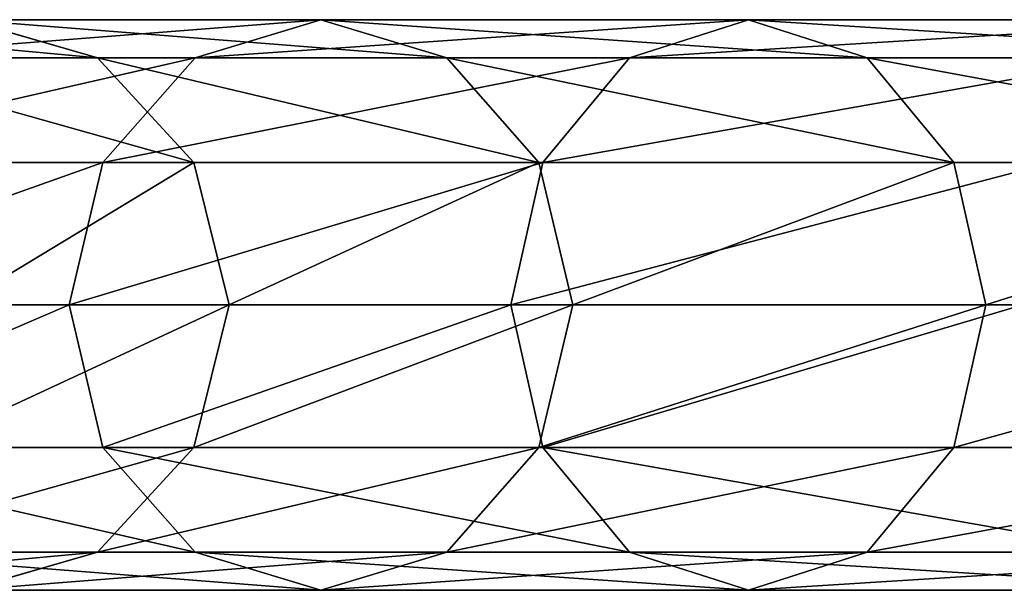
# Model space of a CAD drawing. Units: millimetres. Extents: x -734 to 2082, y -761 to 16.
# Drawn here: x -676 to -618, y -661 to -628 of the extents above; entities that cross this region are included whole.
import ezdxf

# ---------------------------------------------------------------- set-up
doc = ezdxf.new("R2010")
doc.units = ezdxf.units.MM
doc.layers.get('0').update_dxf_attribs({"true_color": 0xffffff})

# ---------------------------------------------------------------- blocks, each defined once
blk = doc.blocks.new('Komponent#19')
for p, q in [((54.909, 33.7, 476.336), (75.888, 33.7, 520.692)), ((62.693, 31.443, 473.112), (54.909, 33.7, 476.336)), ((75.888, 33.7, 520.692), (68.458, 31.443, 524.663)), ((75.888, 33.7, 520.692), (101.114, 33.7, 562.778)), ((83.318, 31.443, 516.72), (75.888, 33.7, 520.692)), ((101.114, 33.7, 562.778), (94.109, 31.443, 567.459)), ((108.119, 31.443, 558.098), (101.114, 33.7, 562.778)), ((101.114, 33.7, 562.778), (130.343, 33.7, 602.189)), ((46.441, 31.443, 427.691), (62.693, 31.443, 473.112)), ((47.126, 31.443, 479.56), (68.458, 31.443, 524.663)), ((62.693, 31.443, 473.112), (83.318, 31.443, 516.72)), ((68.391, 25.275, 470.752), (62.693, 31.443, 473.112)), ((68.458, 31.443, 524.663), (63.019, 25.275, 527.571)), ((68.458, 31.443, 524.663), (94.109, 31.443, 567.459)), ((83.318, 31.443, 516.72), (108.119, 31.443, 558.098)), ((88.757, 25.275, 513.813), (83.318, 31.443, 516.72)), ((94.109, 31.443, 567.459), (88.98, 25.275, 570.885)), ((94.109, 31.443, 567.459), (123.83, 31.443, 607.534)), ((113.247, 25.275, 554.671), (108.119, 31.443, 558.098)), ((108.119, 31.443, 558.098), (136.855, 31.443, 596.844)), ((41.428, 25.275, 481.92), (63.019, 25.275, 527.571)), ((52.343, 25.275, 425.901), (68.391, 25.275, 470.752)), ((63.019, 25.275, 527.571), (61.028, 16.85, 528.635)), ((63.019, 25.275, 527.571), (88.98, 25.275, 570.885)), ((70.476, 16.85, 469.888), (68.391, 25.275, 470.752)), ((68.391, 25.275, 470.752), (88.757, 25.275, 513.813)), ((88.98, 25.275, 570.885), (87.104, 16.85, 572.139)), ((88.757, 25.275, 513.813), (113.247, 25.275, 554.671)), ((90.748, 16.85, 512.749), (88.757, 25.275, 513.813)), ((88.98, 25.275, 570.885), (119.063, 25.275, 611.446)), ((113.247, 25.275, 554.671), (141.623, 25.275, 592.932)), ((115.124, 16.85, 553.417), (113.247, 25.275, 554.671)), ((39.342, 16.85, 482.784), (61.028, 16.85, 528.635)), ((70.476, 16.85, 469.888), (54.503, 16.85, 425.246)), ((61.028, 16.85, 528.635), (63.019, 8.425, 527.571)), ((61.028, 16.85, 528.635), (87.104, 16.85, 572.139)), ((68.391, 8.425, 470.752), (70.476, 16.85, 469.888)), ((90.748, 16.85, 512.749), (70.476, 16.85, 469.888)), ((87.104, 16.85, 572.139), (117.318, 16.85, 612.878)), ((87.104, 16.85, 572.139), (88.98, 8.425, 570.885)), ((88.757, 8.425, 513.813), (90.748, 16.85, 512.749)), ((115.124, 16.85, 553.417), (90.748, 16.85, 512.749)), ((113.247, 8.425, 554.671), (115.124, 16.85, 553.417)), ((143.368, 16.85, 591.5), (115.124, 16.85, 553.417)), ((41.428, 8.425, 481.92), (63.019, 8.425, 527.571)), ((52.343, 8.425, 425.901), (68.391, 8.425, 470.752)), ((62.693, 2.258, 473.112), (68.391, 8.425, 470.752)), ((63.019, 8.425, 527.571), (68.458, 2.258, 524.663)), ((63.019, 8.425, 527.571), (88.98, 8.425, 570.885)), ((68.391, 8.425, 470.752), (88.757, 8.425, 513.813)), ((83.318, 2.258, 516.72), (88.757, 8.425, 513.813)), ((88.757, 8.425, 513.813), (113.247, 8.425, 554.671)), ((88.98, 8.425, 570.885), (119.063, 8.425, 611.446)), ((88.98, 8.425, 570.885), (94.109, 2.258, 567.459)), ((108.119, 2.258, 558.098), (113.247, 8.425, 554.671)), ((113.247, 8.425, 554.671), (141.623, 8.425, 592.932)), ((46.441, 2.258, 427.691), (62.693, 2.258, 473.112)), ((47.126, 2.258, 479.56), (68.458, 2.258, 524.663)), ((54.909, 0, 476.336), (62.693, 2.258, 473.112)), ((62.693, 2.258, 473.112), (83.318, 2.258, 516.72)), ((68.458, 2.258, 524.663), (75.888, 0, 520.692)), ((68.458, 2.258, 524.663), (94.109, 2.258, 567.459)), ((75.888, 0, 520.692), (83.318, 2.258, 516.72)), ((83.318, 2.258, 516.72), (108.119, 2.258, 558.098)), ((94.109, 2.258, 567.459), (123.83, 2.258, 607.534)), ((94.109, 2.258, 567.459), (101.114, 0, 562.778)), ((101.114, 0, 562.778), (108.119, 2.258, 558.098)), ((108.119, 2.258, 558.098), (136.855, 2.258, 596.844)), ((54.909, 0, 476.336), (75.888, 0, 520.692)), ((75.888, 0, 520.692), (101.114, 0, 562.778)), ((101.114, 0, 562.778), (130.343, 0, 602.189))]:
    blk.add_line(p, q)
at = {"color": 145, "true_color": 0x4682b4}
mesh = blk.add_polyface(dxfattribs=at)
corners = [(38.379, 33.7, 430.137), (62.693, 31.443, 473.112), (46.441, 31.443, 427.691), (54.909, 33.7, 476.336)]
mesh.append_faces([[corners[k] for k in face] for face in [(0, 1, 2), (1, 0, 3)]], dxfattribs={"vtx0": -1, "color": 145})
mesh = blk.add_polyface(dxfattribs=at)
corners = [(47.126, 31.443, 479.56), (75.888, 33.7, 520.692), (54.909, 33.7, 476.336), (68.458, 31.443, 524.663)]
mesh.append_faces([[corners[k] for k in face] for face in [(0, 1, 2), (1, 0, 3)]], dxfattribs={"vtx0": -1, "color": 145})
mesh = blk.add_polyface(dxfattribs=at)
corners = [(54.909, 33.7, 476.336), (83.318, 31.443, 516.72), (62.693, 31.443, 473.112), (75.888, 33.7, 520.692)]
mesh.append_faces([[corners[k] for k in face] for face in [(0, 1, 2), (1, 0, 3)]], dxfattribs={"vtx0": -1, "color": 145})
mesh = blk.add_polyface(dxfattribs=at)
corners = [(68.458, 31.443, 524.663), (101.114, 33.7, 562.778), (75.888, 33.7, 520.692), (94.109, 31.443, 567.459)]
mesh.append_faces([[corners[k] for k in face] for face in [(0, 1, 2), (1, 0, 3)]], dxfattribs={"vtx0": -1, "color": 145})
mesh = blk.add_polyface(dxfattribs=at)
corners = [(75.888, 33.7, 520.692), (108.119, 31.443, 558.098), (83.318, 31.443, 516.72), (101.114, 33.7, 562.778)]
mesh.append_faces([[corners[k] for k in face] for face in [(0, 1, 2), (1, 0, 3)]], dxfattribs={"vtx0": -1, "color": 145})
mesh = blk.add_polyface(dxfattribs=at)
corners = [(94.109, 31.443, 567.459), (130.343, 33.7, 602.189), (101.114, 33.7, 562.778), (123.83, 31.443, 607.534)]
mesh.append_faces([[corners[k] for k in face] for face in [(0, 1, 2), (1, 0, 3)]], dxfattribs={"vtx0": -1, "color": 145})
mesh = blk.add_polyface(dxfattribs=at)
corners = [(101.114, 33.7, 562.778), (136.855, 31.443, 596.844), (108.119, 31.443, 558.098), (130.343, 33.7, 602.189)]
mesh.append_faces([[corners[k] for k in face] for face in [(0, 1, 2), (1, 0, 3)]], dxfattribs={"vtx0": -1, "color": 145})
mesh = blk.add_polyface(dxfattribs=at)
corners = [(41.428, 25.275, 481.92), (68.458, 31.443, 524.663), (47.126, 31.443, 479.56), (63.019, 25.275, 527.571)]
mesh.append_faces([[corners[k] for k in face] for face in [(0, 1, 2), (1, 0, 3)]], dxfattribs={"vtx0": -1, "color": 145})
mesh = blk.add_polyface(dxfattribs=at)
corners = [(46.441, 31.443, 427.691), (68.391, 25.275, 470.752), (52.343, 25.275, 425.901), (62.693, 31.443, 473.112)]
mesh.append_faces([[corners[k] for k in face] for face in [(0, 1, 2), (1, 0, 3)]], dxfattribs={"vtx0": -1, "color": 145})
mesh = blk.add_polyface(dxfattribs=at)
corners = [(62.693, 31.443, 473.112), (88.757, 25.275, 513.813), (68.391, 25.275, 470.752), (83.318, 31.443, 516.72)]
mesh.append_faces([[corners[k] for k in face] for face in [(0, 1, 2), (1, 0, 3)]], dxfattribs={"vtx0": -1, "color": 145})
mesh = blk.add_polyface(dxfattribs=at)
corners = [(63.019, 25.275, 527.571), (94.109, 31.443, 567.459), (68.458, 31.443, 524.663), (88.98, 25.275, 570.885)]
mesh.append_faces([[corners[k] for k in face] for face in [(0, 1, 2), (1, 0, 3)]], dxfattribs={"vtx0": -1, "color": 145})
mesh = blk.add_polyface(dxfattribs=at)
corners = [(83.318, 31.443, 516.72), (113.247, 25.275, 554.671), (88.757, 25.275, 513.813), (108.119, 31.443, 558.098)]
mesh.append_faces([[corners[k] for k in face] for face in [(0, 1, 2), (1, 0, 3)]], dxfattribs={"vtx0": -1, "color": 145})
mesh = blk.add_polyface(dxfattribs=at)
corners = [(88.98, 25.275, 570.885), (123.83, 31.443, 607.534), (94.109, 31.443, 567.459), (119.063, 25.275, 611.446)]
mesh.append_faces([[corners[k] for k in face] for face in [(0, 1, 2), (1, 0, 3)]], dxfattribs={"vtx0": -1, "color": 145})
mesh = blk.add_polyface(dxfattribs=at)
corners = [(108.119, 31.443, 558.098), (141.623, 25.275, 592.932), (113.247, 25.275, 554.671), (136.855, 31.443, 596.844)]
mesh.append_faces([[corners[k] for k in face] for face in [(0, 1, 2), (1, 0, 3)]], dxfattribs={"vtx0": -1, "color": 145})
mesh = blk.add_polyface(dxfattribs=at)
corners = [(63.019, 25.275, 527.571), (39.342, 16.85, 482.784), (61.028, 16.85, 528.635), (41.428, 25.275, 481.92)]
mesh.append_faces([[corners[k] for k in face] for face in [(0, 1, 2), (1, 0, 3)]], dxfattribs={"vtx0": -1, "color": 145})
mesh = blk.add_polyface(dxfattribs=at)
corners = [(54.503, 16.85, 425.246), (68.391, 25.275, 470.752), (70.476, 16.85, 469.888), (52.343, 25.275, 425.901)]
mesh.append_faces([[corners[k] for k in face] for face in [(0, 1, 2), (1, 0, 3)]], dxfattribs={"vtx0": -1, "color": 145})
mesh = blk.add_polyface(dxfattribs=at)
corners = [(88.98, 25.275, 570.885), (61.028, 16.85, 528.635), (87.104, 16.85, 572.139), (63.019, 25.275, 527.571)]
mesh.append_faces([[corners[k] for k in face] for face in [(0, 1, 2), (1, 0, 3)]], dxfattribs={"vtx0": -1, "color": 145})
mesh = blk.add_polyface(dxfattribs=at)
corners = [(70.476, 16.85, 469.888), (88.757, 25.275, 513.813), (90.748, 16.85, 512.749), (68.391, 25.275, 470.752)]
mesh.append_faces([[corners[k] for k in face] for face in [(0, 1, 2), (1, 0, 3)]], dxfattribs={"vtx0": -1, "color": 145})
mesh = blk.add_polyface(dxfattribs=at)
corners = [(119.063, 25.275, 611.446), (87.104, 16.85, 572.139), (117.318, 16.85, 612.878), (88.98, 25.275, 570.885)]
mesh.append_faces([[corners[k] for k in face] for face in [(0, 1, 2), (1, 0, 3)]], dxfattribs={"vtx0": -1, "color": 145})
mesh = blk.add_polyface(dxfattribs=at)
corners = [(90.748, 16.85, 512.749), (113.247, 25.275, 554.671), (115.124, 16.85, 553.417), (88.757, 25.275, 513.813)]
mesh.append_faces([[corners[k] for k in face] for face in [(0, 1, 2), (1, 0, 3)]], dxfattribs={"vtx0": -1, "color": 145})
mesh = blk.add_polyface(dxfattribs=at)
corners = [(115.124, 16.85, 553.417), (141.623, 25.275, 592.932), (143.368, 16.85, 591.5), (113.247, 25.275, 554.671)]
mesh.append_faces([[corners[k] for k in face] for face in [(0, 1, 2), (1, 0, 3)]], dxfattribs={"vtx0": -1, "color": 145})
mesh = blk.add_polyface(dxfattribs=at)
corners = [(61.028, 16.85, 528.635), (41.428, 8.425, 481.92), (63.019, 8.425, 527.571), (39.342, 16.85, 482.784)]
mesh.append_faces([[corners[k] for k in face] for face in [(0, 1, 2), (1, 0, 3)]], dxfattribs={"vtx0": -1, "color": 145})
mesh = blk.add_polyface(dxfattribs=at)
corners = [(52.343, 8.425, 425.901), (70.476, 16.85, 469.888), (68.391, 8.425, 470.752), (54.503, 16.85, 425.246)]
mesh.append_faces([[corners[k] for k in face] for face in [(0, 1, 2), (1, 0, 3)]], dxfattribs={"vtx0": -1, "color": 145})
mesh = blk.add_polyface(dxfattribs=at)
corners = [(87.104, 16.85, 572.139), (63.019, 8.425, 527.571), (88.98, 8.425, 570.885), (61.028, 16.85, 528.635)]
mesh.append_faces([[corners[k] for k in face] for face in [(0, 1, 2), (1, 0, 3)]], dxfattribs={"vtx0": -1, "color": 145})
mesh = blk.add_polyface(dxfattribs=at)
corners = [(68.391, 8.425, 470.752), (90.748, 16.85, 512.749), (88.757, 8.425, 513.813), (70.476, 16.85, 469.888)]
mesh.append_faces([[corners[k] for k in face] for face in [(0, 1, 2), (1, 0, 3)]], dxfattribs={"vtx0": -1, "color": 145})
mesh = blk.add_polyface(dxfattribs=at)
corners = [(117.318, 16.85, 612.878), (88.98, 8.425, 570.885), (119.063, 8.425, 611.446), (87.104, 16.85, 572.139)]
mesh.append_faces([[corners[k] for k in face] for face in [(0, 1, 2), (1, 0, 3)]], dxfattribs={"vtx0": -1, "color": 145})
mesh = blk.add_polyface(dxfattribs=at)
corners = [(88.757, 8.425, 513.813), (115.124, 16.85, 553.417), (113.247, 8.425, 554.671), (90.748, 16.85, 512.749)]
mesh.append_faces([[corners[k] for k in face] for face in [(0, 1, 2), (1, 0, 3)]], dxfattribs={"vtx0": -1, "color": 145})
mesh = blk.add_polyface(dxfattribs=at)
corners = [(113.247, 8.425, 554.671), (143.368, 16.85, 591.5), (141.623, 8.425, 592.932), (115.124, 16.85, 553.417)]
mesh.append_faces([[corners[k] for k in face] for face in [(0, 1, 2), (1, 0, 3)]], dxfattribs={"vtx0": -1, "color": 145})
mesh = blk.add_polyface(dxfattribs=at)
corners = [(68.458, 2.258, 524.663), (41.428, 8.425, 481.92), (47.126, 2.258, 479.56), (63.019, 8.425, 527.571)]
mesh.append_faces([[corners[k] for k in face] for face in [(0, 1, 2), (1, 0, 3)]], dxfattribs={"vtx0": -1, "color": 145})
mesh = blk.add_polyface(dxfattribs=at)
corners = [(68.391, 8.425, 470.752), (46.441, 2.258, 427.691), (52.343, 8.425, 425.901), (62.693, 2.258, 473.112)]
mesh.append_faces([[corners[k] for k in face] for face in [(0, 1, 2), (1, 0, 3)]], dxfattribs={"vtx0": -1, "color": 145})
mesh = blk.add_polyface(dxfattribs=at)
corners = [(88.757, 8.425, 513.813), (62.693, 2.258, 473.112), (68.391, 8.425, 470.752), (83.318, 2.258, 516.72)]
mesh.append_faces([[corners[k] for k in face] for face in [(0, 1, 2), (1, 0, 3)]], dxfattribs={"vtx0": -1, "color": 145})
mesh = blk.add_polyface(dxfattribs=at)
corners = [(94.109, 2.258, 567.459), (63.019, 8.425, 527.571), (68.458, 2.258, 524.663), (88.98, 8.425, 570.885)]
mesh.append_faces([[corners[k] for k in face] for face in [(0, 1, 2), (1, 0, 3)]], dxfattribs={"vtx0": -1, "color": 145})
mesh = blk.add_polyface(dxfattribs=at)
corners = [(113.247, 8.425, 554.671), (83.318, 2.258, 516.72), (88.757, 8.425, 513.813), (108.119, 2.258, 558.098)]
mesh.append_faces([[corners[k] for k in face] for face in [(0, 1, 2), (1, 0, 3)]], dxfattribs={"vtx0": -1, "color": 145})
mesh = blk.add_polyface(dxfattribs=at)
corners = [(123.83, 2.258, 607.534), (88.98, 8.425, 570.885), (94.109, 2.258, 567.459), (119.063, 8.425, 611.446)]
mesh.append_faces([[corners[k] for k in face] for face in [(0, 1, 2), (1, 0, 3)]], dxfattribs={"vtx0": -1, "color": 145})
mesh = blk.add_polyface(dxfattribs=at)
corners = [(141.623, 8.425, 592.932), (108.119, 2.258, 558.098), (113.247, 8.425, 554.671), (136.855, 2.258, 596.844)]
mesh.append_faces([[corners[k] for k in face] for face in [(0, 1, 2), (1, 0, 3)]], dxfattribs={"vtx0": -1, "color": 145})
mesh = blk.add_polyface(dxfattribs=at)
corners = [(62.693, 2.258, 473.112), (38.379, 0, 430.137), (46.441, 2.258, 427.691), (54.909, 0, 476.336)]
mesh.append_faces([[corners[k] for k in face] for face in [(0, 1, 2), (1, 0, 3)]], dxfattribs={"vtx0": -1, "color": 145})
mesh = blk.add_polyface(dxfattribs=at)
corners = [(75.888, 0, 520.692), (47.126, 2.258, 479.56), (54.909, 0, 476.336), (68.458, 2.258, 524.663)]
mesh.append_faces([[corners[k] for k in face] for face in [(0, 1, 2), (1, 0, 3)]], dxfattribs={"vtx0": -1, "color": 145})
mesh = blk.add_polyface(dxfattribs=at)
corners = [(83.318, 2.258, 516.72), (54.909, 0, 476.336), (62.693, 2.258, 473.112), (75.888, 0, 520.692)]
mesh.append_faces([[corners[k] for k in face] for face in [(0, 1, 2), (1, 0, 3)]], dxfattribs={"vtx0": -1, "color": 145})
mesh = blk.add_polyface(dxfattribs=at)
corners = [(101.114, 0, 562.778), (68.458, 2.258, 524.663), (75.888, 0, 520.692), (94.109, 2.258, 567.459)]
mesh.append_faces([[corners[k] for k in face] for face in [(0, 1, 2), (1, 0, 3)]], dxfattribs={"vtx0": -1, "color": 145})
mesh = blk.add_polyface(dxfattribs=at)
corners = [(108.119, 2.258, 558.098), (75.888, 0, 520.692), (83.318, 2.258, 516.72), (101.114, 0, 562.778)]
mesh.append_faces([[corners[k] for k in face] for face in [(0, 1, 2), (1, 0, 3)]], dxfattribs={"vtx0": -1, "color": 145})
mesh = blk.add_polyface(dxfattribs=at)
corners = [(130.343, 0, 602.189), (94.109, 2.258, 567.459), (101.114, 0, 562.778), (123.83, 2.258, 607.534)]
mesh.append_faces([[corners[k] for k in face] for face in [(0, 1, 2), (1, 0, 3)]], dxfattribs={"vtx0": -1, "color": 145})
mesh = blk.add_polyface(dxfattribs=at)
corners = [(136.855, 2.258, 596.844), (101.114, 0, 562.778), (108.119, 2.258, 558.098), (130.343, 0, 602.189)]
mesh.append_faces([[corners[k] for k in face] for face in [(0, 1, 2), (1, 0, 3)]], dxfattribs={"vtx0": -1, "color": 145})
blk = doc.blocks.new('Grupa#1')
blk.add_blockref('Komponent#19', (0, 16.704))

msp = doc.modelspace()

# ---------------------------------------------------------------- block references
msp.add_blockref('Grupa#1', (-734.244, -677.992, -3.778))

doc.saveas('drawing.dxf')
